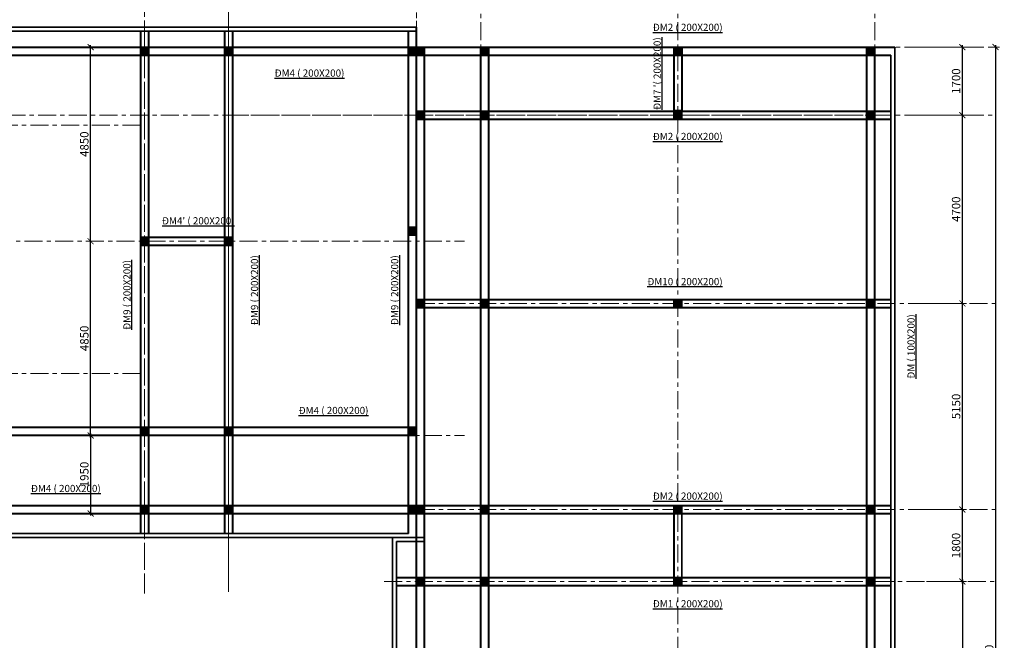
# Model space of a CAD drawing. Units: millimetres. Extents: x -2156511 to -511022, y -943974 to 247208.
# Drawn here: x -1256949 to -1232348, y -728251 to -712748 of the extents above; entities that cross this region are included whole.
import ezdxf

# ---------------------------------------------------------------- set-up
doc = ezdxf.new("R2010")
doc.units = ezdxf.units.MM
doc.header["$LTSCALE"] = 300
doc.header["$MEASUREMENT"] = 0
doc.header["$PDMODE"] = 34
doc.header["$PDSIZE"] = -10
doc.linetypes.add('DASHED', pattern=[0.75, 0.5, -0.25])
doc.linetypes.add('XREF - WC DETAIL - GROUND-MEZ$0$AI9-LType1', pattern=[0.639586, 0.375003, -0.088194, 0.088194, -0.088194])
for name, color, linetype, lineweight in [('a - Net tuong - Bold line', 40, 'Continuous', 40), ('d - Net nho - Smaller line', 251, 'Continuous', 9), ('f - Net dut - Dashed line', 32, 'DASHED', 13), ('g - Net truc - Center line', 250, 'XREF - WC DETAIL - GROUND-MEZ$0$AI9-LType1', 9)]:
    doc.layers.add(name, color=color, linetype=linetype, lineweight=lineweight)
for name, color, linetype in [('DEN', 3, 'Continuous'), ('DOOR', 7, 'Continuous'), ('MO', 8, 'Continuous')]:
    doc.layers.add(name, color=color, linetype=linetype)
doc.styles.add('ISO2', font='ARIALUNI.TTF')
doc.styles.add('TIEN2', font='VHARIALN_0.TTF', dxfattribs={"width": 1.2})
doc.styles.add('VIET', font='VNI-HelveB_1.TTF')
doc.dimstyles.new('TL1 - 100', dxfattribs={"dimtxt": 210, "dimasz": 150, "dimexe": 100, "dimexo": 50, "dimgap": 50, "dimtad": 1, "dimdec": 0, "dimzin": 12, "dimdsep": 46, "dimtxsty": 'ISO2', "dimblk": 'ARCHTICK', "dimcen": 30, "dimdle": 50, "dimclrd": 256, "dimclre": 256, "dimclrt": 252, "dimadec": 0, "dimazin": 0, "dimtfac": 1, "dimtdec": 0, "dimtix": 1, "dimtmove": 2, "dimatfit": 3, "dimldrblk": 'ARCHTICK', "dimfxl": 1000, "dimfxlon": 1, "dimtolj": 1, "dimtzin": 12, "dimlwe": -1, "dimarcsym": 0})
doc.dimstyles.new('v50', dxfattribs={"dimscale": 100, "dimtxt": 4, "dimasz": 1, "dimexe": 3, "dimexo": 3, "dimtad": 1, "dimdec": 0, "dimlfac": 0.5, "dimrnd": 0.5, "dimdsep": 46, "dimtxsty": 'VIET', "dimblk": 'ARCHTICK', "dimcen": 3, "dimdle": 3, "dimclrd": 98, "dimclre": 98, "dimclrt": 150, "dimadec": 0, "dimazin": 0, "dimtfac": 1, "dimtdec": 0, "dimtmove": 0, "dimatfit": 3, "dimldrblk": 'ARCHTICK', "dimfxl": 700, "dimfxlon": 1, "dimlwd": 15, "dimlwe": 15, "dimarcsym": 0})

# ---------------------------------------------------------------- blocks, each defined once
blk = doc.blocks.new('ERTRTR')
at = {"layer": 'DOOR', "lineweight": 35, "ltscale": 300}
blk.add_hatch(color=256, dxfattribs=at).paths.add_polyline_path([(-819166, -612882), (-819266, -612882), (-819266, -612982), (-819166, -612982)])
blk.add_lwpolyline([(-819166, -612882), (-819266, -612882), (-819266, -612982), (-819166, -612982)], close=True, dxfattribs=at)
blk = doc.blocks.new('*U158')
at = {"layer": 'DOOR', "lineweight": 35, "ltscale": 300}
blk.add_hatch(color=256, dxfattribs=at).paths.add_polyline_path([(-841807, -602487), (-841607, -602487), (-841607, -602287), (-841807, -602287)])
at = {"layer": 'a - Net tuong - Bold line', "lineweight": 35, "ltscale": 300}
for p, q in [((-841807, -602287), (-841807, -602487)), ((-841607, -602287), (-841807, -602287)), ((-841607, -602487), (-841607, -602287)), ((-841807, -602487), (-841607, -602487))]:
    blk.add_line(p, q, dxfattribs=at)
blk = doc.blocks.new('_ArchTick')
at = {"color": 0, "linetype": 'ByBlock', "const_width": 0.15}
blk.add_lwpolyline([(-0.5, -0.5), (0.5, 0.5)], dxfattribs=at)
blk = doc.blocks.new('*D827')
at = {"layer": 'd - Net nho - Smaller line', "lineweight": -2}
blk.add_line((-1233396, -726834), (-1233396, -724934), dxfattribs=at)
at = {"layer": 'd - Net nho - Smaller line'}
for p, q in [((-1234396, -724984), (-1233296, -724984)), ((-1234296, -726784), (-1233296, -726784))]:
    blk.add_line(p, q, dxfattribs=at)
at = {"layer": 'Defpoints', "color": 0, "lineweight": 35}
for p in [(-1234567, -724984), (-1233396, -724984), (-1234346, -726784)]:
    blk.add_point(p, dxfattribs=at)
at = {"layer": 'd - Net nho - Smaller line', "lineweight": -2, "xscale": 150, "yscale": 150, "zscale": 150}
for p, rotation in [((-1233396, -724984), 90), ((-1233396, -726784), 270)]:
    blk.add_blockref('_ArchTick', p, dxfattribs=dict(at, rotation=rotation))
at = {"layer": 'd - Net nho - Smaller line', "color": 252, "insert": (-1233553, -725884), "char_height": 210, "attachment_point": 5, "rotation": 90, "style": 'ISO2'}
blk.add_mtext('\\A1;1800', dxfattribs=at)
blk = doc.blocks.new('*D830')
at = {"layer": 'd - Net nho - Smaller line'}
for p, q in [((-1234158, -726784), (-1233296, -726784)), ((-1234158, -731984), (-1233296, -731984))]:
    blk.add_line(p, q, dxfattribs=at)
at = {"layer": 'd - Net nho - Smaller line', "lineweight": -2}
blk.add_line((-1233396, -726734), (-1233396, -732034), dxfattribs=at)
at = {"layer": 'Defpoints', "color": 0, "lineweight": 35}
for p in [(-1234208, -726784), (-1234208, -731984), (-1233396, -731984)]:
    blk.add_point(p, dxfattribs=at)
at = {"layer": 'd - Net nho - Smaller line', "lineweight": -2, "xscale": 150, "yscale": 150, "zscale": 150}
for p, rotation in [((-1233396, -726784), 90), ((-1233396, -731984), 270)]:
    blk.add_blockref('_ArchTick', p, dxfattribs=dict(at, rotation=rotation))
at = {"layer": 'd - Net nho - Smaller line', "color": 252, "insert": (-1233553, -729384), "char_height": 210, "attachment_point": 5, "rotation": 90, "style": 'ISO2'}
blk.add_mtext('\\A1;5200', dxfattribs=at)
blk = doc.blocks.new('*D805')
at = {"layer": 'd - Net nho - Smaller line', "lineweight": -2}
blk.add_line((-1233396, -725034), (-1233396, -719784), dxfattribs=at)
at = {"layer": 'd - Net nho - Smaller line'}
for p, q in [((-1234396, -719834), (-1233296, -719834)), ((-1234396, -724984), (-1233296, -724984))]:
    blk.add_line(p, q, dxfattribs=at)
at = {"layer": 'Defpoints', "color": 0, "lineweight": 35}
for p in [(-1234567, -719834), (-1233396, -719834), (-1234567, -724984)]:
    blk.add_point(p, dxfattribs=at)
at = {"layer": 'd - Net nho - Smaller line', "lineweight": -2, "xscale": 150, "yscale": 150, "zscale": 150}
for p, rotation in [((-1233396, -719834), 90), ((-1233396, -724984), 270)]:
    blk.add_blockref('_ArchTick', p, dxfattribs=dict(at, rotation=rotation))
at = {"layer": 'd - Net nho - Smaller line', "color": 252, "insert": (-1233553, -722409), "char_height": 210, "attachment_point": 5, "rotation": 90, "style": 'ISO2'}
blk.add_mtext('\\A1;5150', dxfattribs=at)
blk = doc.blocks.new('*D806')
at = {"layer": 'd - Net nho - Smaller line'}
for p, q in [((-1254177, -723133), (-1255277, -723133)), ((-1254177, -725084), (-1255277, -725084))]:
    blk.add_line(p, q, dxfattribs=at)
at = {"layer": 'd - Net nho - Smaller line', "lineweight": -2}
blk.add_line((-1255177, -723083), (-1255177, -725134), dxfattribs=at)
at = {"layer": 'Defpoints', "color": 0, "lineweight": 35}
for p in [(-1254111, -723133), (-1255177, -725084), (-1254111, -725084)]:
    blk.add_point(p, dxfattribs=at)
at = {"layer": 'd - Net nho - Smaller line', "lineweight": -2, "xscale": 150, "yscale": 150, "zscale": 150}
for p, rotation in [((-1255177, -723133), 90), ((-1255177, -725084), 270)]:
    blk.add_blockref('_ArchTick', p, dxfattribs=dict(at, rotation=rotation))
at = {"layer": 'd - Net nho - Smaller line', "color": 252, "insert": (-1255334, -724108), "char_height": 210, "attachment_point": 5, "rotation": 90, "style": 'ISO2'}
blk.add_mtext('\\A1;1950', dxfattribs=at)
blk = doc.blocks.new('*D809')
at = {"layer": 'd - Net nho - Smaller line'}
for p, q in [((-1234346, -715133), (-1233296, -715133)), ((-1234346, -719834), (-1233296, -719834))]:
    blk.add_line(p, q, dxfattribs=at)
at = {"layer": 'd - Net nho - Smaller line', "lineweight": -2}
blk.add_line((-1233396, -719884), (-1233396, -715083), dxfattribs=at)
at = {"layer": 'Defpoints', "color": 0, "lineweight": 35}
for p in [(-1234396, -715133), (-1233396, -715133), (-1234396, -719834)]:
    blk.add_point(p, dxfattribs=at)
at = {"layer": 'd - Net nho - Smaller line', "lineweight": -2, "xscale": 150, "yscale": 150, "zscale": 150}
for p, rotation in [((-1233396, -715133), 90), ((-1233396, -719834), 270)]:
    blk.add_blockref('_ArchTick', p, dxfattribs=dict(at, rotation=rotation))
at = {"layer": 'd - Net nho - Smaller line', "color": 252, "insert": (-1233553, -717483), "char_height": 210, "attachment_point": 5, "rotation": 90, "style": 'ISO2'}
blk.add_mtext('\\A1;4700', dxfattribs=at)
blk = doc.blocks.new('*D810')
at = {"layer": 'd - Net nho - Smaller line', "lineweight": -2}
blk.add_line((-1233396, -715183), (-1233396, -713383), dxfattribs=at)
at = {"layer": 'd - Net nho - Smaller line'}
for p, q in [((-1234396, -713433), (-1233296, -713433)), ((-1234385, -715133), (-1233296, -715133))]:
    blk.add_line(p, q, dxfattribs=at)
at = {"layer": 'Defpoints', "color": 0, "lineweight": 35}
for p in [(-1234524, -713433), (-1233396, -713433), (-1234435, -715133)]:
    blk.add_point(p, dxfattribs=at)
at = {"layer": 'd - Net nho - Smaller line', "lineweight": -2, "xscale": 150, "yscale": 150, "zscale": 150}
for p, rotation in [((-1233396, -713433), 90), ((-1233396, -715133), 270)]:
    blk.add_blockref('_ArchTick', p, dxfattribs=dict(at, rotation=rotation))
at = {"layer": 'd - Net nho - Smaller line', "color": 252, "insert": (-1233553, -714283), "char_height": 210, "attachment_point": 5, "rotation": 90, "style": 'ISO2'}
blk.add_mtext('\\A1;1700', dxfattribs=at)
blk = doc.blocks.new('*D811')
at = {"layer": 'd - Net nho - Smaller line', "lineweight": -2}
blk.add_line((-1232568, -713383), (-1232568, -744134), dxfattribs=at)
at = {"layer": 'd - Net nho - Smaller line'}
for p, q in [((-1232711, -713433), (-1232468, -713433)), ((-1232824, -744084), (-1232468, -744084))]:
    blk.add_line(p, q, dxfattribs=at)
at = {"layer": 'Defpoints', "color": 0, "lineweight": 35}
for p in [(-1232761, -713433), (-1232874, -744084), (-1232568, -744084)]:
    blk.add_point(p, dxfattribs=at)
at = {"layer": 'd - Net nho - Smaller line', "lineweight": -2, "xscale": 150, "yscale": 150, "zscale": 150}
for p, rotation in [((-1232568, -713433), 90), ((-1232568, -744084), 270)]:
    blk.add_blockref('_ArchTick', p, dxfattribs=dict(at, rotation=rotation))
at = {"layer": 'd - Net nho - Smaller line', "color": 252, "insert": (-1232725, -728758), "char_height": 210, "attachment_point": 5, "rotation": 90, "style": 'ISO2'}
blk.add_mtext('\\A1;30650', dxfattribs=at)
blk = doc.blocks.new('*D807')
at = {"layer": 'd - Net nho - Smaller line'}
for p, q in [((-1255177, -718283), (-1255277, -718283)), ((-1255177, -723133), (-1255277, -723133))]:
    blk.add_line(p, q, dxfattribs=at)
at = {"layer": 'd - Net nho - Smaller line', "lineweight": -2}
blk.add_line((-1255177, -723183), (-1255177, -718233), dxfattribs=at)
at = {"layer": 'Defpoints', "color": 0, "lineweight": 35}
for p in [(-1255177, -718283), (-1255177, -718283), (-1255177, -723133)]:
    blk.add_point(p, dxfattribs=at)
at = {"layer": 'd - Net nho - Smaller line', "lineweight": -2, "xscale": 150, "yscale": 150, "zscale": 150}
for p, rotation in [((-1255177, -718283), 90), ((-1255177, -723133), 270)]:
    blk.add_blockref('_ArchTick', p, dxfattribs=dict(at, rotation=rotation))
at = {"layer": 'd - Net nho - Smaller line', "color": 252, "insert": (-1255334, -720708), "char_height": 210, "attachment_point": 5, "rotation": 90, "style": 'ISO2'}
blk.add_mtext('\\A1;4850', dxfattribs=at)
blk = doc.blocks.new('*D808')
at = {"layer": 'd - Net nho - Smaller line', "lineweight": -2}
blk.add_line((-1255177, -718333), (-1255177, -713383), dxfattribs=at)
at = {"layer": 'd - Net nho - Smaller line'}
for p, q in [((-1254800, -713433), (-1255277, -713433)), ((-1254974, -718283), (-1255277, -718283))]:
    blk.add_line(p, q, dxfattribs=at)
at = {"layer": 'Defpoints', "color": 0, "lineweight": 35}
for p in [(-1255177, -713433), (-1254750, -713433), (-1254924, -718283)]:
    blk.add_point(p, dxfattribs=at)
at = {"layer": 'd - Net nho - Smaller line', "lineweight": -2, "xscale": 150, "yscale": 150, "zscale": 150}
for p, rotation in [((-1255177, -713433), 90), ((-1255177, -718283), 270)]:
    blk.add_blockref('_ArchTick', p, dxfattribs=dict(at, rotation=rotation))
at = {"layer": 'd - Net nho - Smaller line', "color": 252, "insert": (-1255334, -715858), "char_height": 210, "attachment_point": 5, "rotation": 90, "style": 'ISO2'}
blk.add_mtext('\\A1;4850', dxfattribs=at)
blk = doc.blocks.new('*D852')
at = {"layer": 'd - Net nho - Smaller line'}
for p, q in [((-1247031, -781509), (-1247031, -782609)), ((-1251731, -783038), (-1251731, -782409))]:
    blk.add_line(p, q, dxfattribs=at)
at = {"layer": 'd - Net nho - Smaller line', "lineweight": -2}
blk.add_line((-1251781, -782509), (-1246981, -782509), dxfattribs=at)
at = {"layer": 'Defpoints', "color": 0, "lineweight": 35}
for p in [(-1247031, -712253), (-1247031, -782509), (-1251731, -783088)]:
    blk.add_point(p, dxfattribs=at)
at = {"layer": 'd - Net nho - Smaller line', "lineweight": -2, "xscale": 150, "yscale": 150, "zscale": 150, "rotation": 180}
blk.add_blockref('_ArchTick', (-1251731, -782509), dxfattribs=at)
at = {"layer": 'd - Net nho - Smaller line', "lineweight": -2, "xscale": 150, "yscale": 150, "zscale": 150}
blk.add_blockref('_ArchTick', (-1247031, -782509), dxfattribs=at)
at = {"layer": 'd - Net nho - Smaller line', "color": 252, "insert": (-1249381, -782352), "char_height": 210, "attachment_point": 5, "style": 'ISO2'}
blk.add_mtext('\\A1;4700', dxfattribs=at)
blk = doc.blocks.new('*D2098')
at = {"layer": 'd - Net nho - Smaller line', "lineweight": -2}
for p, q in [((-1093122, -616080), (-1093122, -615930)), ((-1093122, -616080), (-1093122, -616580)), ((-1093122, -616580), (-1093122, -616730)), ((-1485875, -749479), (-1485875, -744329))]:
    blk.add_line(p, q, dxfattribs=at)
at = {"layer": 'd - Net nho - Smaller line'}
for p, q in [((-1092122, -616080), (-1093222, -616080)), ((-1092122, -616580), (-1093222, -616580)), ((-1484875, -744379), (-1485975, -744379)), ((-1484875, -749429), (-1485975, -749429))]:
    blk.add_line(p, q, dxfattribs=at)
at = {"layer": 'Defpoints', "color": 0, "lineweight": 35}
for p in [(-1091003, -616080), (-1093122, -616580), (-1091003, -616580), (-1485875, -744379), (-1484233, -744379), (-1484233, -749429)]:
    blk.add_point(p, dxfattribs=at)
at = {"layer": 'd - Net nho - Smaller line', "lineweight": -2, "xscale": 150, "yscale": 150, "zscale": 150}
for p, rotation in [((-1093122, -616080), 270), ((-1093122, -616580), 90), ((-1485875, -744379), 90), ((-1485875, -749429), 270)]:
    blk.add_blockref('_ArchTick', p, dxfattribs=dict(at, rotation=rotation))
at = {"layer": 'd - Net nho - Smaller line', "color": 252, "char_height": 210, "attachment_point": 5, "rotation": 90, "style": 'ISO2'}
for s, insert in [('\\A1;500', (-1093279, -616330)), ('\\A1;5050', (-1486033, -746904))]:
    blk.add_mtext(s, dxfattribs=dict(at, insert=insert))
blk = doc.blocks.new('*D2124')
at = {"layer": 'd - Net nho - Smaller line', "lineweight": -2}
blk.add_line((-1467783, -734466), (-1465586, -734466), dxfattribs=at)
at = {"layer": 'd - Net nho - Smaller line'}
for p, q in [((-1467733, -734904), (-1467733, -734366)), ((-1465636, -735139), (-1465636, -734366))]:
    blk.add_line(p, q, dxfattribs=at)
at = {"layer": 'Defpoints', "color": 0, "lineweight": 35, "ltscale": 300}
for p in [(-941783, -645398), (-938465, -645398), (-941710, -646598)]:
    blk.add_point(p, dxfattribs=at)
at = {"layer": 'Defpoints', "color": 0, "lineweight": 35}
for p in [(-1465636, -734466), (-1467733, -734954), (-1465636, -735189)]:
    blk.add_point(p, dxfattribs=at)
at = {"layer": 'DEN', "color": 98, "lineweight": 15, "ltscale": 300}
for p, q in [((-938465, -646898), (-938465, -645098)), ((-941483, -645398), (-938165, -645398)), ((-941410, -646598), (-938165, -646598))]:
    blk.add_line(p, q, dxfattribs=at)
at = {"layer": 'd - Net nho - Smaller line', "lineweight": -2, "xscale": 150, "yscale": 150, "zscale": 150, "rotation": 180}
blk.add_blockref('_ArchTick', (-1467733, -734466), dxfattribs=at)
at = {"layer": 'd - Net nho - Smaller line', "lineweight": -2, "xscale": 150, "yscale": 150, "zscale": 150}
blk.add_blockref('_ArchTick', (-1465636, -734466), dxfattribs=at)
at = {"layer": 'DEN', "color": 98, "lineweight": 15, "ltscale": 300, "xscale": 100, "yscale": 100, "zscale": 100}
for p, rotation in [((-938465, -645398), 90), ((-938465, -646598), 270)]:
    blk.add_blockref('_ArchTick', p, dxfattribs=dict(at, rotation=rotation))
at = {"layer": 'd - Net nho - Smaller line', "color": 252, "insert": (-1466684, -734309), "char_height": 210, "attachment_point": 5, "style": 'ISO2'}
blk.add_mtext('\\A1;2100', dxfattribs=at)
at = {"layer": 'DEN', "color": 150, "lineweight": 35, "ltscale": 300, "insert": (-938733, -645998), "char_height": 400, "attachment_point": 5, "rotation": 90, "style": 'VIET'}
blk.add_mtext('600', dxfattribs=at)
blk = doc.blocks.new('*D2125')
at = {"layer": 'd - Net nho - Smaller line', "lineweight": -2}
blk.add_line((-1460986, -734466), (-1459286, -734466), dxfattribs=at)
at = {"layer": 'd - Net nho - Smaller line'}
for p, q in [((-1460936, -734873), (-1460936, -734366)), ((-1459336, -734873), (-1459336, -734366))]:
    blk.add_line(p, q, dxfattribs=at)
at = {"layer": 'Defpoints', "color": 0, "lineweight": 35, "ltscale": 300}
for p in [(-941710, -646598), (-941710, -648998), (-938465, -648998)]:
    blk.add_point(p, dxfattribs=at)
at = {"layer": 'Defpoints', "color": 0, "lineweight": 35}
for p in [(-1459336, -734466), (-1460936, -734923), (-1459336, -734923)]:
    blk.add_point(p, dxfattribs=at)
at = {"layer": 'DEN', "color": 98, "lineweight": 15, "ltscale": 300}
for p, q in [((-938465, -646298), (-938465, -649298)), ((-941410, -646598), (-938165, -646598)), ((-941410, -648998), (-938165, -648998))]:
    blk.add_line(p, q, dxfattribs=at)
at = {"layer": 'd - Net nho - Smaller line', "lineweight": -2, "xscale": 150, "yscale": 150, "zscale": 150, "rotation": 180}
blk.add_blockref('_ArchTick', (-1460936, -734466), dxfattribs=at)
at = {"layer": 'd - Net nho - Smaller line', "lineweight": -2, "xscale": 150, "yscale": 150, "zscale": 150}
blk.add_blockref('_ArchTick', (-1459336, -734466), dxfattribs=at)
at = {"layer": 'DEN', "color": 98, "lineweight": 15, "ltscale": 300, "xscale": 100, "yscale": 100, "zscale": 100}
for p, rotation in [((-938465, -646598), 90), ((-938465, -648998), 270)]:
    blk.add_blockref('_ArchTick', p, dxfattribs=dict(at, rotation=rotation))
at = {"layer": 'd - Net nho - Smaller line', "color": 252, "insert": (-1460136, -734309), "char_height": 210, "attachment_point": 5, "style": 'ISO2'}
blk.add_mtext('\\A1;1600', dxfattribs=at)
at = {"layer": 'DEN', "color": 150, "lineweight": 35, "ltscale": 300, "insert": (-938733, -647798), "char_height": 400, "attachment_point": 5, "rotation": 90, "style": 'VIET'}
blk.add_mtext('1200', dxfattribs=at)
blk = doc.blocks.new('*D2126')
at = {"layer": 'd - Net nho - Smaller line'}
for p, q in [((-1448301, -747775), (-1447201, -747775)), ((-1448201, -749575), (-1447201, -749575))]:
    blk.add_line(p, q, dxfattribs=at)
at = {"layer": 'd - Net nho - Smaller line', "lineweight": -2}
blk.add_line((-1447301, -749625), (-1447301, -747725), dxfattribs=at)
at = {"layer": 'Defpoints', "color": 0, "lineweight": 35, "ltscale": 300}
for p in [(-941510, -648998), (-941510, -651514), (-938465, -651514)]:
    blk.add_point(p, dxfattribs=at)
at = {"layer": 'Defpoints', "color": 0, "lineweight": 35}
for p in [(-1448472, -747775), (-1447301, -747775), (-1448251, -749575)]:
    blk.add_point(p, dxfattribs=at)
at = {"layer": 'DEN', "color": 98, "lineweight": 15, "ltscale": 300}
for p, q in [((-938465, -648698), (-938465, -651814)), ((-941210, -648998), (-938165, -648998)), ((-941210, -651514), (-938165, -651514))]:
    blk.add_line(p, q, dxfattribs=at)
at = {"layer": 'd - Net nho - Smaller line', "lineweight": -2, "xscale": 150, "yscale": 150, "zscale": 150}
for p, rotation in [((-1447301, -747775), 90), ((-1447301, -749575), 270)]:
    blk.add_blockref('_ArchTick', p, dxfattribs=dict(at, rotation=rotation))
at = {"layer": 'DEN', "color": 98, "lineweight": 15, "ltscale": 300, "xscale": 100, "yscale": 100, "zscale": 100}
for p, rotation in [((-938465, -648998), 90), ((-938465, -651514), 270)]:
    blk.add_blockref('_ArchTick', p, dxfattribs=dict(at, rotation=rotation))
at = {"layer": 'd - Net nho - Smaller line', "color": 252, "insert": (-1447459, -748675), "char_height": 210, "attachment_point": 5, "rotation": 90, "style": 'ISO2'}
blk.add_mtext('\\A1;1800', dxfattribs=at)
at = {"layer": 'DEN', "color": 150, "lineweight": 35, "ltscale": 300, "insert": (-938733, -650256), "char_height": 400, "attachment_point": 5, "rotation": 90, "style": 'VIET'}
blk.add_mtext('1259', dxfattribs=at)
blk = doc.blocks.new('*D2127')
at = {"layer": 'd - Net nho - Smaller line'}
for p, q in [((-1460936, -767650), (-1460936, -768750)), ((-1459336, -767650), (-1459336, -768750))]:
    blk.add_line(p, q, dxfattribs=at)
at = {"layer": 'd - Net nho - Smaller line', "lineweight": -2}
blk.add_line((-1460986, -768650), (-1459286, -768650), dxfattribs=at)
at = {"layer": 'Defpoints', "color": 0, "lineweight": 35, "ltscale": 300}
for p in [(-941410, -651514), (-941510, -653914), (-938465, -653914)]:
    blk.add_point(p, dxfattribs=at)
at = {"layer": 'Defpoints', "color": 0, "lineweight": 35}
for p in [(-1460936, -767080), (-1459336, -767080), (-1459336, -768650)]:
    blk.add_point(p, dxfattribs=at)
at = {"layer": 'DEN', "color": 98, "lineweight": 15, "ltscale": 300}
for p, q in [((-938465, -651214), (-938465, -654214)), ((-941110, -651514), (-938165, -651514)), ((-941210, -653914), (-938165, -653914))]:
    blk.add_line(p, q, dxfattribs=at)
at = {"layer": 'd - Net nho - Smaller line', "lineweight": -2, "xscale": 150, "yscale": 150, "zscale": 150, "rotation": 180}
blk.add_blockref('_ArchTick', (-1460936, -768650), dxfattribs=at)
at = {"layer": 'd - Net nho - Smaller line', "lineweight": -2, "xscale": 150, "yscale": 150, "zscale": 150}
blk.add_blockref('_ArchTick', (-1459336, -768650), dxfattribs=at)
at = {"layer": 'DEN', "color": 98, "lineweight": 15, "ltscale": 300, "xscale": 100, "yscale": 100, "zscale": 100}
for p, rotation in [((-938465, -651514), 90), ((-938465, -653914), 270)]:
    blk.add_blockref('_ArchTick', p, dxfattribs=dict(at, rotation=rotation))
at = {"layer": 'd - Net nho - Smaller line', "color": 252, "insert": (-1460136, -768493), "char_height": 210, "attachment_point": 5, "style": 'ISO2'}
blk.add_mtext('\\A1;1600', dxfattribs=at)
at = {"layer": 'DEN', "color": 150, "lineweight": 35, "ltscale": 300, "insert": (-938733, -652714), "char_height": 400, "attachment_point": 5, "rotation": 90, "style": 'VIET'}
blk.add_mtext('1200', dxfattribs=at)
blk = doc.blocks.new('*D2128')
at = {"layer": 'd - Net nho - Smaller line'}
for p, q in [((-1484875, -739877), (-1485975, -739877)), ((-1484875, -744379), (-1485975, -744379))]:
    blk.add_line(p, q, dxfattribs=at)
at = {"layer": 'd - Net nho - Smaller line', "lineweight": -2}
blk.add_line((-1485875, -744429), (-1485875, -739827), dxfattribs=at)
at = {"layer": 'Defpoints', "color": 0, "lineweight": 35, "ltscale": 300}
for p in [(-941410, -653914), (-941910, -656198), (-938465, -656198)]:
    blk.add_point(p, dxfattribs=at)
at = {"layer": 'Defpoints', "color": 0, "lineweight": 35}
for p in [(-1485875, -739877), (-1484588, -739877), (-1484588, -744379)]:
    blk.add_point(p, dxfattribs=at)
at = {"layer": 'DEN', "color": 98, "lineweight": 15, "ltscale": 300}
for p, q in [((-938465, -653614), (-938465, -656498)), ((-941110, -653914), (-938165, -653914)), ((-941610, -656198), (-938165, -656198))]:
    blk.add_line(p, q, dxfattribs=at)
at = {"layer": 'd - Net nho - Smaller line', "lineweight": -2, "xscale": 150, "yscale": 150, "zscale": 150}
for p, rotation in [((-1485875, -739877), 90), ((-1485875, -744379), 270)]:
    blk.add_blockref('_ArchTick', p, dxfattribs=dict(at, rotation=rotation))
at = {"layer": 'DEN', "color": 98, "lineweight": 15, "ltscale": 300, "xscale": 100, "yscale": 100, "zscale": 100}
for p, rotation in [((-938465, -653914), 90), ((-938465, -656198), 270)]:
    blk.add_blockref('_ArchTick', p, dxfattribs=dict(at, rotation=rotation))
at = {"layer": 'd - Net nho - Smaller line', "color": 252, "insert": (-1486033, -742128), "char_height": 210, "attachment_point": 5, "rotation": 90, "style": 'ISO2'}
blk.add_mtext('\\A1;4500', dxfattribs=at)
at = {"layer": 'DEN', "color": 150, "lineweight": 35, "ltscale": 300, "insert": (-938729, -655056), "char_height": 400, "attachment_point": 5, "rotation": 90, "style": 'VIET'}
blk.add_mtext('1142', dxfattribs=at)
blk = doc.blocks.new('*D2129')
at = {"layer": 'd - Net nho - Smaller line'}
for p, q in [((-1448063, -749575), (-1447201, -749575)), ((-1446301, -754775), (-1447401, -754775))]:
    blk.add_line(p, q, dxfattribs=at)
at = {"layer": 'd - Net nho - Smaller line', "lineweight": -2}
blk.add_line((-1447301, -749525), (-1447301, -754825), dxfattribs=at)
at = {"layer": 'Defpoints', "color": 0, "lineweight": 35, "ltscale": 300}
for p in [(-953909, -656269), (-947710, -656269), (-947710, -658601)]:
    blk.add_point(p, dxfattribs=at)
at = {"layer": 'Defpoints', "color": 0, "lineweight": 35}
for p in [(-1448113, -749575), (-1447301, -754775), (-1161225, -754775)]:
    blk.add_point(p, dxfattribs=at)
at = {"layer": 'DEN', "color": 98, "lineweight": 15, "ltscale": 300}
for p, q in [((-953909, -656369), (-953909, -658701)), ((-947710, -656369), (-947710, -658701)), ((-954009, -658601), (-947610, -658601))]:
    blk.add_line(p, q, dxfattribs=at)
at = {"layer": 'd - Net nho - Smaller line', "lineweight": -2, "xscale": 150, "yscale": 150, "zscale": 150}
for p, rotation in [((-1447301, -749575), 90), ((-1447301, -754775), 270)]:
    blk.add_blockref('_ArchTick', p, dxfattribs=dict(at, rotation=rotation))
at = {"layer": 'DEN', "color": 98, "lineweight": 15, "ltscale": 300, "xscale": 100, "yscale": 100, "zscale": 100, "rotation": 180}
blk.add_blockref('_ArchTick', (-953909, -658601), dxfattribs=at)
at = {"layer": 'DEN', "color": 98, "lineweight": 15, "ltscale": 300, "xscale": 100, "yscale": 100, "zscale": 100}
blk.add_blockref('_ArchTick', (-947710, -658601), dxfattribs=at)
at = {"layer": 'd - Net nho - Smaller line', "color": 252, "insert": (-1447459, -752175), "char_height": 210, "attachment_point": 5, "rotation": 90, "style": 'ISO2'}
blk.add_mtext('\\A1;5200', dxfattribs=at)
at = {"layer": 'DEN', "color": 150, "lineweight": 35, "ltscale": 300, "insert": (-950810, -658420), "char_height": 230, "attachment_point": 5, "style": 'VIET'}
blk.add_mtext('7350', dxfattribs=at)
blk = doc.blocks.new('*D2130')
at = {"layer": 'd - Net nho - Smaller line', "lineweight": -2}
blk.add_line((-1447301, -754725), (-1447301, -759925), dxfattribs=at)
at = {"layer": 'd - Net nho - Smaller line'}
for p, q in [((-1448013, -754775), (-1447201, -754775)), ((-1448284, -759875), (-1447201, -759875))]:
    blk.add_line(p, q, dxfattribs=at)
at = {"layer": 'Defpoints', "color": 0, "lineweight": 35, "ltscale": 300}
for p in [(-953709, -653441), (-953709, -653441), (-947710, -653442)]:
    blk.add_point(p, dxfattribs=at)
at = {"layer": 'Defpoints', "color": 0, "lineweight": 35}
for p in [(-1448063, -754775), (-1448334, -759875), (-1447301, -759875)]:
    blk.add_point(p, dxfattribs=at)
at = {"layer": 'DEN', "color": 98, "lineweight": 15, "ltscale": 300}
for p, q in [((-953709, -653441), (-953709, -653141)), ((-947710, -653441), (-947710, -653141)), ((-947410, -653441), (-954009, -653441))]:
    blk.add_line(p, q, dxfattribs=at)
at = {"layer": 'd - Net nho - Smaller line', "lineweight": -2, "xscale": 150, "yscale": 150, "zscale": 150}
for p, rotation in [((-1447301, -754775), 90), ((-1447301, -759875), 270)]:
    blk.add_blockref('_ArchTick', p, dxfattribs=dict(at, rotation=rotation))
at = {"layer": 'DEN', "color": 98, "lineweight": 15, "ltscale": 300, "xscale": 100, "yscale": 100, "zscale": 100, "rotation": 180}
blk.add_blockref('_ArchTick', (-953709, -653441), dxfattribs=at)
at = {"layer": 'DEN', "color": 98, "lineweight": 15, "ltscale": 300, "xscale": 100, "yscale": 100, "zscale": 100}
blk.add_blockref('_ArchTick', (-947710, -653441), dxfattribs=at)
at = {"layer": 'd - Net nho - Smaller line', "color": 252, "insert": (-1447459, -757325), "char_height": 210, "attachment_point": 5, "rotation": 90, "style": 'ISO2'}
blk.add_mtext('\\A1;5100', dxfattribs=at)
at = {"layer": 'DEN', "color": 150, "lineweight": 35, "ltscale": 300, "insert": (-950709, -653173), "char_height": 400, "attachment_point": 5, "style": 'VIET'}
blk.add_mtext('3000', dxfattribs=at)
blk = doc.blocks.new('*D2131')
at = {"layer": 'd - Net nho - Smaller line'}
for p, q in [((-1448301, -759875), (-1447201, -759875)), ((-1448301, -761675), (-1447201, -761675))]:
    blk.add_line(p, q, dxfattribs=at)
at = {"layer": 'd - Net nho - Smaller line', "lineweight": -2}
blk.add_line((-1447301, -759825), (-1447301, -761725), dxfattribs=at)
at = {"layer": 'Defpoints', "color": 0, "lineweight": 35, "ltscale": 300}
for p in [(-941710, -653137), (-947710, -653441), (-941710, -653441)]:
    blk.add_point(p, dxfattribs=at)
at = {"layer": 'Defpoints', "color": 0, "lineweight": 35}
for p in [(-1448545, -759875), (-1448545, -761675), (-1447301, -761675)]:
    blk.add_point(p, dxfattribs=at)
at = {"layer": 'DEN', "color": 98, "lineweight": 15, "ltscale": 300}
for p, q in [((-947710, -653141), (-947710, -652837)), ((-941710, -653141), (-941710, -652837)), ((-948010, -653137), (-941410, -653137))]:
    blk.add_line(p, q, dxfattribs=at)
at = {"layer": 'd - Net nho - Smaller line', "lineweight": -2, "xscale": 150, "yscale": 150, "zscale": 150}
for p, rotation in [((-1447301, -759875), 90), ((-1447301, -761675), 270)]:
    blk.add_blockref('_ArchTick', p, dxfattribs=dict(at, rotation=rotation))
at = {"layer": 'DEN', "color": 98, "lineweight": 15, "ltscale": 300, "xscale": 100, "yscale": 100, "zscale": 100, "rotation": 180}
blk.add_blockref('_ArchTick', (-947710, -653137), dxfattribs=at)
at = {"layer": 'DEN', "color": 98, "lineweight": 15, "ltscale": 300, "xscale": 100, "yscale": 100, "zscale": 100}
blk.add_blockref('_ArchTick', (-941710, -653137), dxfattribs=at)
at = {"layer": 'd - Net nho - Smaller line', "color": 252, "insert": (-1447459, -760775), "char_height": 210, "attachment_point": 5, "rotation": 90, "style": 'ISO2'}
blk.add_mtext('\\A1;1800', dxfattribs=at)
at = {"layer": 'DEN', "color": 150, "lineweight": 35, "ltscale": 300, "insert": (-944710, -652870), "char_height": 400, "attachment_point": 5, "style": 'VIET'}
blk.add_mtext('3000', dxfattribs=at)
blk = doc.blocks.new('*D2133')
at = {"layer": 'd - Net nho - Smaller line'}
for p, q in [((-1472433, -757334), (-1472433, -758171)), ((-1471833, -757277), (-1471833, -758171))]:
    blk.add_line(p, q, dxfattribs=at)
at = {"layer": 'd - Net nho - Smaller line', "lineweight": -2}
blk.add_line((-1472483, -758071), (-1471783, -758071), dxfattribs=at)
at = {"layer": 'Defpoints', "color": 0, "lineweight": 35, "ltscale": 300}
for p in [(-953909, -656198), (-947710, -656198), (-947710, -657925)]:
    blk.add_point(p, dxfattribs=at)
at = {"layer": 'Defpoints', "color": 0, "lineweight": 35}
for p in [(-1472433, -757284), (-1471833, -757227), (-1471833, -758071)]:
    blk.add_point(p, dxfattribs=at)
at = {"layer": 'DEN', "color": 98, "lineweight": 15, "ltscale": 300}
for p, q in [((-953909, -656498), (-953909, -658225)), ((-947710, -656498), (-947710, -658225)), ((-954209, -657925), (-947410, -657925))]:
    blk.add_line(p, q, dxfattribs=at)
at = {"layer": 'd - Net nho - Smaller line', "lineweight": -2, "xscale": 150, "yscale": 150, "zscale": 150, "rotation": 180}
blk.add_blockref('_ArchTick', (-1472433, -758071), dxfattribs=at)
at = {"layer": 'd - Net nho - Smaller line', "lineweight": -2, "xscale": 150, "yscale": 150, "zscale": 150}
blk.add_blockref('_ArchTick', (-1471833, -758071), dxfattribs=at)
at = {"layer": 'DEN', "color": 98, "lineweight": 15, "ltscale": 300, "xscale": 100, "yscale": 100, "zscale": 100, "rotation": 180}
blk.add_blockref('_ArchTick', (-953909, -657925), dxfattribs=at)
at = {"layer": 'DEN', "color": 98, "lineweight": 15, "ltscale": 300, "xscale": 100, "yscale": 100, "zscale": 100}
blk.add_blockref('_ArchTick', (-947710, -657925), dxfattribs=at)
at = {"layer": 'd - Net nho - Smaller line', "color": 252, "insert": (-1472133, -757913), "char_height": 210, "attachment_point": 5, "style": 'ISO2'}
blk.add_mtext('\\A1;600', dxfattribs=at)
at = {"layer": 'DEN', "color": 150, "lineweight": 35, "ltscale": 300, "insert": (-950810, -657658), "char_height": 400, "attachment_point": 5, "style": 'VIET'}
blk.add_mtext('3100', dxfattribs=at)

msp = doc.modelspace()

# ---------------------------------------------------------------- hatches: boundary and pattern name
at = {"layer": 'DOOR', "lineweight": 35}
msp.add_hatch(color=256, dxfattribs=at).paths.add_polyline_path([(-1253827.7, -723035), (-1253927.7, -723035), (-1253927.7, -723135), (-1253827.7, -723135)])

# ---------------------------------------------------------------- linework, layer by layer
at = {"layer": 'a - Net tuong - Bold line'}
for p, q in [((-1253927.7, -713033.2), (-1253927.7, -725583.5)), ((-1253727.7, -713033.2), (-1253727.7, -725583.5)), ((-1251830.6, -713033.2), (-1251830.6, -725583.5)), ((-1251630.6, -713033.2), (-1251630.6, -725583.5)), ((-1247230.6, -725583.5), (-1247230.6, -713033.2)), ((-1247030.6, -713433.2), (-1247030.6, -712933.2)), ((-1263424.3, -713433.2), (-1235580.6, -713433.2)), ((-1263424.3, -713633.2), (-1235180.6, -713633.2)), ((-1253727.7, -713433.2), (-1253727.7, -713633.2)), ((-1251830.6, -713433.2), (-1251830.6, -713633.2)), ((-1251630.6, -713433.2), (-1251630.6, -713633.2)), ((-1247230.6, -713633.2), (-1247230.6, -713433.2)), ((-1247030.6, -744583.5), (-1247030.6, -713433.2)), ((-1247030.6, -713633.2), (-1247030.6, -713433.2)), ((-1246830.6, -744583.5), (-1246830.6, -713433.2)), ((-1246830.6, -713633.2), (-1246830.6, -713433.2)), ((-1245430.6, -744583.5), (-1245430.6, -713433.2)), ((-1245430.6, -713633.2), (-1245430.6, -713433.2)), ((-1245230.6, -744583.5), (-1245230.6, -713433.2)), ((-1245230.6, -713633.2), (-1245230.6, -713433.2)), ((-1240605.7, -713433.2), (-1240605.7, -715018.9)), ((-1240405.7, -713433.2), (-1240405.7, -713633.2)), ((-1240405.7, -713433.2), (-1240405.7, -715018.9)), ((-1235780.6, -744583.5), (-1235780.6, -713433.2)), ((-1235580.6, -744583.5), (-1235580.6, -713433.2)), ((-1235580.6, -713433.2), (-1235080.6, -713433.2)), ((-1247030.6, -715033.2), (-1235180.6, -715033.2)), ((-1247030.6, -715233.2), (-1235180.6, -715233.2)), ((-1253927.7, -718183.2), (-1251630.6, -718183.2)), ((-1253927.7, -718383.2), (-1251630.6, -718383.2)), ((-1247030.6, -719733.5), (-1235180.6, -719733.5)), ((-1235780.6, -719733.5), (-1235580.6, -719733.5)), ((-1247030.6, -719933.5), (-1235180.6, -719933.5)), ((-1247030.6, -722933.2), (-1258527.7, -722933.2)), ((-1247030.6, -723133.2), (-1258527.7, -723133.2)), ((-1258527.7, -724883.5), (-1245833.6, -724883.5)), ((-1247030.6, -724883.5), (-1235180.6, -724883.5)), ((-1240605.6, -724883.5), (-1240605.6, -726883.5)), ((-1258527.7, -725083.5), (-1245833.6, -725083.5)), ((-1247030.6, -725083.5), (-1235180.6, -725083.5)), ((-1247530.6, -726683.5), (-1235180.6, -726683.5)), ((-1235780.6, -726683.5), (-1235580.6, -726683.5)), ((-1247530.6, -726883.5), (-1235180.6, -726883.5))]:
    msp.add_line(p, q, dxfattribs=at)
at = {"layer": 'a - Net tuong - Bold line', "lineweight": 35, "ltscale": 300}
msp.add_line((-1240405.6, -724883.5), (-1240405.6, -726883.5), dxfattribs=at)
at = {"layer": 'f - Net dut - Dashed line', "lineweight": 35, "ltscale": 300}
for p, q in [((-1258527.7, -712933.2), (-1247030.6, -712933.2)), ((-1258527.7, -713033.2), (-1247030.6, -713033.2)), ((-1235180.6, -744583.5), (-1235180.6, -713633.2)), ((-1235080.6, -744683.5), (-1235080.6, -713433.2)), ((-1258327.7, -725583.5), (-1247230.6, -725583.5)), ((-1258027.7, -725683.5), (-1246830.6, -725683.5)), ((-1247630.6, -725683.5), (-1247630.6, -744683.5)), ((-1247530.6, -725783.5), (-1247530.6, -744583.5)), ((-1247530.6, -725783.5), (-1246830.6, -725783.5))]:
    msp.add_line(p, q, dxfattribs=at)
at = {"layer": 'g - Net truc - Center line', "linetype": 'XREF - WC DETAIL - GROUND-MEZ$0$AI9-LType1', "ltscale": 4}
for p, q in [((-1247030.6, -749335.9), (-1247030.6, -710387.1)), ((-1245430.6, -749335.9), (-1245430.6, -710387.1)), ((-1240505.6, -749335.9), (-1240505.6, -710387.1)), ((-1235580.6, -749335.9), (-1235580.6, -710387.1)), ((-1253827.7, -710476.4), (-1253827.7, -727142.2)), ((-1251730.6, -710476.4), (-1251730.6, -727142.2)), ((-1247030.6, -710476.4), (-1247030.6, -726249.8)), ((-1253827.7, -712212), (-1253827.7, -727083.6)), ((-1251730.6, -712347.5), (-1251730.6, -726628)), ((-1273475.4, -713433.2), (-1245833.6, -713433.2)), ((-1251730.6, -713433.2), (-1232550.3, -713433.2)), ((-1260327.8, -715133.2), (-1235580.6, -715133.2)), ((-1251730.6, -715133.2), (-1232550.3, -715133.2)), ((-1273566.1, -715385), (-1253827.7, -715385)), ((-1260666.3, -718283.2), (-1245833.6, -718283.2)), ((-1247030.6, -719833.5), (-1232550.3, -719833.5)), ((-1273566.1, -721587.5), (-1253827.7, -721587.6)), ((-1260666.3, -723133.2), (-1245833.6, -723133.2)), ((-1260666.3, -725083.5), (-1245833.6, -725083.5)), ((-1247030.6, -724983.5), (-1232550.3, -724983.5)), ((-1247842.1, -726783.5), (-1232550.3, -726783.5))]:
    msp.add_line(p, q, dxfattribs=at)

# ---------------------------------------------------------------- block references
at = {"layer": 'DOOR', "lineweight": 35}
for name, p in [('*U158', (-412120.9, -111146.2)), ('*U158', (-410023.8, -111146.2)), ('*U158', (-405423.8, -111146.2)), ('*U158', (-405223.8, -111146.2)), ('*U158', (-403623.8, -111146.2)), ('*U158', (-398798.8, -111146.2)), ('*U158', (-393973.8, -111146.2)), ('*U158', (-405223.8, -112746.2)), ('ERTRTR', (-426164.6, -102251.1)), ('*U158', (-403623.6, -112746.1)), ('*U158', (-398798.9, -112731.8)), ('*U158', (-393973.8, -112746.2)), ('*U158', (-405423.8, -115647.4)), ('*U158', (-412120.9, -115896.2)), ('*U158', (-410023.8, -115895.6)), ('*U158', (-405223.8, -117446.5)), ('*U158', (-403623.8, -117446.5)), ('*U158', (-398798.8, -117446.5)), ('*U158', (-393973.8, -117446.5)), ('*U158', (-412120.9, -120646.2)), ('*U158', (-410023.8, -120647.9)), ('*U158', (-405423.8, -120647.9)), ('*U158', (-412120.9, -122596.5)), ('*U158', (-410023.8, -122596.5)), ('*U158', (-405423.8, -122596.5)), ('*U158', (-405223.8, -122596.5)), ('*U158', (-403623.8, -122596.5)), ('*U158', (-398798.8, -122596.5)), ('*U158', (-393973.8, -122596.5)), ('*U158', (-405224.7, -124396.5)), ('*U158', (-403623.8, -124396.5)), ('*U158', (-398798.8, -124396.5)), ('*U158', (-393973.8, -124396.5))]:
    msp.add_blockref(name, p, dxfattribs=at)

# ---------------------------------------------------------------- texts
at = {"layer": 'MO', "ltscale": 100, "char_height": 180, "width": 27052.409, "attachment_point": 3, "style": 'TIEN2'}
for s, insert in [('{\\fArial|b0|i0|c0|p34;\\L\\C8;ĐM2 ( 200X200) }', (-1239386.1, -712848.8)), ('{\\fArial|b0|i0|c0|p34;\\L\\C8;ĐM4 ( 200X200) }', (-1248835.3, -713991.5)), ('{\\fArial|b0|i0|c0|p34;\\L\\C8;ĐM2 ( 200X200) }', (-1239386.1, -715574.5)), ("{\\fArial|b0|i0|c0|p34;\\L\\C8;ĐM4' ( 200X200) }", (-1251579.9, -717682)), ('{\\fArial|b0|i0|c0|p34;\\L\\C8;ĐM10 ( 200X200) }', (-1239386.1, -719201)), ('{\\fArial|b0|i0|c0|p34;\\L\\C8;ĐM4 ( 200X200) }', (-1248234.6, -722419.5)), ('{\\fArial|b0|i0|c0|p34;\\L\\C8;ĐM4 ( 200X200) }', (-1254923.9, -724368.3)), ('{\\fArial|b0|i0|c0|p34;\\L\\C8;ĐM2 ( 200X200) }', (-1239386.1, -724558.4)), ('{\\fArial|b0|i0|c0|p34;\\L\\C8;ĐM1 ( 200X200) }', (-1239386.1, -727247))]:
    msp.add_mtext(s, dxfattribs=dict(at, insert=insert))
at = {"layer": 'MO', "ltscale": 100, "char_height": 180, "width": 27052.409, "attachment_point": 3, "rotation": 90, "style": 'TIEN2'}
for s, insert in [("{\\fArial|b0|i0|c0|p34;\\L\\C8;ĐM7 '( 200X200) }", (-1241111.3, -713188.4)), ('{\\fArial|b0|i0|c0|p34;\\L\\C8;ĐM9 ( 200X200) }', (-1254359.2, -718750.7)), ('{\\fArial|b0|i0|c0|p34;\\L\\C8;ĐM9 ( 200X200) }', (-1251171.9, -718631.9)), ('{\\fArial|b0|i0|c0|p34;\\L\\C8;ĐM9 ( 200X200) }', (-1247670.2, -718631.9)), ('{\\fArial|b0|i0|c0|p34;\\L\\C8;ĐM ( 100X200) }', (-1234768.1, -720107.8))]:
    msp.add_mtext(s, dxfattribs=dict(at, insert=insert))

# ---------------------------------------------------------------- dimensions: what is measured, and where the dimension line sits
at = {"layer": 'd - Net nho - Smaller line', "color": 9}
for base, p1, p2, picture, middle in [((-1485875.3, -744379.3), (-1484233.1, -749429.3), (-1484233.1, -744379.3), '*D2098', (-1486032.5, -746904.3)), ((-1093121.8, -616579.6), (-1091002.7, -616079.6), (-1091002.7, -616579.6), '*D2098', (-1093279, -616329.6)), ((-1447301.4, -747775.3), (-1448251.4, -749575.3), (-1448471.9, -747775.3), '*D2126', (-1447458.6, -748675.3)), ((-1447301.4, -761675.3), (-1448544.6, -759875.3), (-1448544.6, -761675.3), '*D2131', (-1447458.6, -760775.3)), ((-1447301.4, -759875.3), (-1448063.5, -754775.3), (-1448334, -759875.3), '*D2130', (-1447458.6, -757325.3)), ((-1447301.4, -754775.3), (-1448113.5, -749575.3), (-1161224.9, -754775.3), '*D2129', (-1447458.6, -752175.3)), ((-1255176.7, -713433.2), (-1254924.3, -718283.2), (-1254750.4, -713433.2), '*D808', (-1255333.9, -715858.2)), ((-1233396.1, -713433.2), (-1234434.9, -715133.2), (-1234524.1, -713433.2), '*D810', (-1233553.3, -714283.2)), ((-1232568, -744083.5), (-1232761.4, -713433.2), (-1232874.4, -744083.5), '*D811', (-1232725.2, -728758.4)), ((-1233396.1, -715133.2), (-1234396.1, -719833.5), (-1234396.1, -715133.2), '*D809', (-1233553.3, -717483.4)), ((-1255176.7, -718283.2), (-1255176.7, -723133.2), (-1255176.7, -718283.2), '*D807', (-1255333.9, -720708.2)), ((-1233396.1, -719833.5), (-1234566.6, -724983.5), (-1234566.6, -719833.5), '*D805', (-1233553.3, -722408.5)), ((-1255176.7, -725083.5), (-1254111.3, -723133.2), (-1254111.3, -725083.5), '*D806', (-1255333.9, -724108.4)), ((-1233396.1, -724983.5), (-1234346.1, -726783.5), (-1234566.6, -724983.5), '*D827', (-1233553.3, -725883.5)), ((-1233396.1, -731983.5), (-1234208.1, -726783.5), (-1234208.1, -731983.5), '*D830', (-1233553.3, -729383.5))]:
    dim = msp.add_linear_dim(base=base, p1=p1, p2=p2, angle=90, dimstyle='TL1 - 100', dxfattribs=at)
    dim.commit()
    dim.dimension.update_dxf_attribs({"geometry": picture, "text_midpoint": middle})
dim = msp.add_linear_dim(base=(-1465635.9, -734465.9), p1=(-1467733, -734953.8), p2=(-1465635.9, -735189.3), text='2100', dimstyle='TL1 - 100', dxfattribs=at)
dim.commit()
dim.dimension.update_dxf_attribs({"geometry": '*D2124', "text_midpoint": (-1466684.5, -734308.7)})
for base, p1, p2, picture, middle in [((-1459335.9, -734465.9), (-1460935.9, -734922.6), (-1459335.9, -734922.6), '*D2125', (-1460135.9, -734308.7)), ((-1459335.9, -768649.9), (-1460935.9, -767079.5), (-1459335.9, -767079.5), '*D2127', (-1460135.9, -768492.7)), ((-1471833, -758070.7), (-1472433, -757284.4), (-1471833, -757227.2), '*D2133', (-1472133, -757913.5)), ((-1247030.6, -782508.8), (-1251730.6, -783087.8), (-1247030.6, -712253.2), '*D852', (-1249380.6, -782351.6))]:
    dim = msp.add_linear_dim(base=base, p1=p1, p2=p2, dimstyle='TL1 - 100', dxfattribs=at)
    dim.commit()
    dim.dimension.update_dxf_attribs({"geometry": picture, "text_midpoint": middle})
dim = msp.add_linear_dim(base=(-1485875.3, -739876.8), p1=(-1484588.2, -744379.3), p2=(-1484588.2, -739876.8), angle=90, text='4500', dimstyle='TL1 - 100', dxfattribs=at)
dim.commit()
dim.dimension.update_dxf_attribs({"geometry": '*D2128', "text_midpoint": (-1486032.5, -742128)})
at = {"layer": 'DEN', "lineweight": 35, "ltscale": 300}
for base, p1, p2, picture, middle in [((-938465.1, -645397.5), (-941709.9, -646597.5), (-941783.4, -645397.5), '*D2124', (-938732.9, -645997.5)), ((-938465.1, -648997.5), (-941709.9, -646597.5), (-941709.9, -648997.5), '*D2125', (-938732.9, -647797.5)), ((-938465.1, -651514.1), (-941509.9, -648997.5), (-941509.9, -651514.1), '*D2126', (-938732.9, -650255.8)), ((-938465.1, -653914.1), (-941409.9, -651514.1), (-941509.9, -653914.1), '*D2127', (-938732.9, -652714.1)), ((-938465.1, -656197.5), (-941409.9, -653914.1), (-941910, -656197.5), '*D2128', (-938728.6, -655055.8))]:
    dim = msp.add_linear_dim(base=base, p1=p1, p2=p2, angle=90, dimstyle='v50', dxfattribs=at)
    dim.commit()
    dim.dimension.update_dxf_attribs({"geometry": picture, "text_midpoint": middle})
dim = msp.add_linear_dim(base=(-947709.7, -657925.5), p1=(-953909.5, -656197.5), p2=(-947709.7, -656197.5), dimstyle='v50', dxfattribs=at)
dim.commit()
dim.dimension.update_dxf_attribs({"geometry": '*D2133', "text_midpoint": (-950809.6, -657657.6)})

doc.saveas('drawing.dxf')
